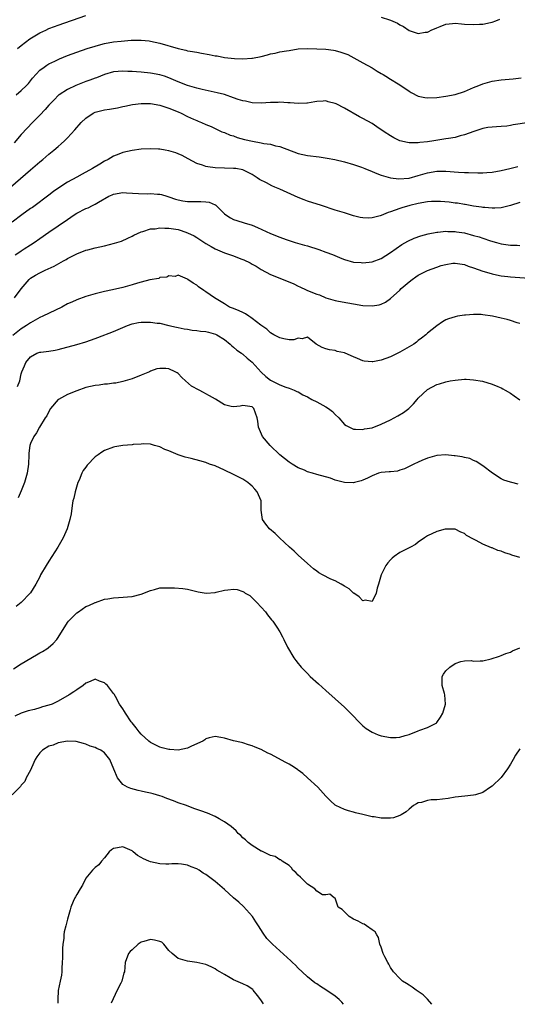
# Model space of a CAD drawing. Units: inches. Extents: x 2538000 to 2541000, y 1536759 to 1539000.
# Drawn here: x 2539455 to 2539562, y 1536764 to 1536977 of the extents above; entities that cross this region are included whole.
import ezdxf

# ---------------------------------------------------------------- set-up
doc = ezdxf.new("R2010")
doc.units = ezdxf.units.IN
doc.header["$MEASUREMENT"] = 0
doc.layers.add('LD25381536_2ft', color=112, linetype='Continuous')

msp = doc.modelspace()

# ---------------------------------------------------------------- linework, layer by layer
at = {"layer": 'LD25381536_2ft'}
for points, elevation in [([(2539454.19, 1536971), (2539455, 1536971.69), (2539456.87, 1536973.13), (2539459, 1536974.38), (2539460.3, 1536975), (2539461, 1536975.32), (2539462.22, 1536975.78), (2539463, 1536976.1), (2539469, 1536978.17)], 9332), ([(2539533, 1536977.84), (2539534.78, 1536977.22), (2539535, 1536977.15), (2539536.48, 1536976.48), (2539537, 1536976.13), (2539537.77, 1536975.77), (2539539, 1536974.94), (2539541, 1536974.29), (2539542.53, 1536974.53), (2539543, 1536974.57), (2539543.3, 1536974.7), (2539543.81, 1536975), (2539545, 1536975.51), (2539545.77, 1536975.77), (2539547, 1536976.28), (2539548.4, 1536976.4), (2539549, 1536976.5), (2539550.34, 1536976.34), (2539551, 1536976.32), (2539553, 1536976.19), (2539554.3, 1536976.3), (2539555, 1536976.31), (2539556.67, 1536976.67), (2539557, 1536976.72), (2539557.79, 1536977), (2539558.66, 1536977.34)], 9332), ([(2539453.92, 1536961), (2539455, 1536961.89), (2539456.1, 1536963), (2539456.53, 1536963.47), (2539457, 1536964.03), (2539457.41, 1536964.59), (2539459, 1536966.29), (2539459.93, 1536967), (2539460.56, 1536967.44), (2539461, 1536967.68), (2539462.27, 1536968.27), (2539463.26, 1536968.75), (2539465, 1536969.48), (2539467, 1536970.25), (2539469.25, 1536971), (2539471, 1536971.55), (2539471.73, 1536971.73), (2539473, 1536972.09), (2539475, 1536972.45), (2539476.63, 1536972.63), (2539478.8, 1536972.8), (2539480.85, 1536972.85), (2539481, 1536972.84), (2539482.68, 1536972.68), (2539483, 1536972.64), (2539485, 1536972.18), (2539489, 1536971), (2539490.64, 1536970.64), (2539491, 1536970.53), (2539491.58, 1536970.42), (2539493, 1536970.19), (2539494.04, 1536970.04), (2539495.73, 1536969.73), (2539497, 1536969.45), (2539497.4, 1536969.4), (2539499, 1536969.05), (2539501.17, 1536968.83), (2539503, 1536968.81), (2539504.93, 1536968.93), (2539505.07, 1536968.93), (2539507, 1536969.32), (2539508.34, 1536969.66), (2539509, 1536969.86), (2539510.02, 1536970.02), (2539511, 1536970.27), (2539512.49, 1536970.49), (2539513, 1536970.62), (2539515, 1536970.92), (2539517, 1536971.04), (2539519, 1536970.98), (2539521, 1536970.85), (2539522.63, 1536970.63), (2539523, 1536970.57), (2539524.26, 1536970.26), (2539525.71, 1536969.71), (2539527.03, 1536969.03), (2539529, 1536967.95), (2539531, 1536966.8), (2539532.1, 1536966.1), (2539533, 1536965.62), (2539533.37, 1536965.37), (2539533.97, 1536965), (2539535, 1536964.41), (2539536.63, 1536963.37), (2539537.2, 1536963), (2539539, 1536961.76), (2539539.5, 1536961.5), (2539541, 1536960.69), (2539542.4, 1536960.4), (2539543, 1536960.31), (2539545, 1536960.41), (2539547, 1536960.69), (2539549, 1536961.06), (2539551, 1536961.72), (2539553, 1536962.58), (2539554.11, 1536963), (2539555, 1536963.39), (2539557, 1536963.95), (2539559, 1536964.24), (2539561.55, 1536964.45), (2539563.31, 1536964.69)], 9334), ([(2539565, 1536954.96), (2539561.54, 1536954.46), (2539561, 1536954.34), (2539560.2, 1536954.2), (2539559, 1536954.09), (2539557.93, 1536954.07), (2539556.11, 1536953.89), (2539555, 1536953.72), (2539553.04, 1536953.04), (2539551, 1536952.29), (2539550.08, 1536952.08), (2539549, 1536951.77), (2539547.54, 1536951.54), (2539547, 1536951.44), (2539544.37, 1536951), (2539543, 1536950.79), (2539541.36, 1536950.64), (2539541, 1536950.57), (2539539.38, 1536950.62), (2539539, 1536950.6), (2539538.64, 1536950.64), (2539537.04, 1536951.04), (2539535.7, 1536951.7), (2539535, 1536952.09), (2539533.61, 1536953), (2539532.05, 1536954.05), (2539531, 1536954.74), (2539529, 1536955.87), (2539528.24, 1536956.24), (2539525, 1536958.08), (2539523.19, 1536959), (2539523, 1536959.12), (2539521.49, 1536959.49), (2539521, 1536959.67), (2539520.37, 1536959.63), (2539519, 1536959.57), (2539518.57, 1536959.43), (2539517, 1536959.21), (2539516.84, 1536959.16), (2539515, 1536959.11), (2539513.27, 1536959.27), (2539512.76, 1536959.24), (2539511, 1536959.36), (2539510.66, 1536959.34), (2539509, 1536959.3), (2539507, 1536959.18), (2539505, 1536959.27), (2539503.59, 1536959.59), (2539503, 1536959.69), (2539502.01, 1536959.99), (2539501, 1536960.35), (2539499.02, 1536961.02), (2539497.45, 1536961.45), (2539494.16, 1536962.16), (2539493, 1536962.43), (2539491, 1536963.01), (2539489, 1536963.8), (2539487, 1536964.67), (2539486.06, 1536965), (2539485, 1536965.34), (2539483, 1536965.7), (2539481, 1536965.9), (2539479.95, 1536965.95), (2539479, 1536966.04), (2539478.05, 1536966.05), (2539477, 1536966.12), (2539475.96, 1536966.04), (2539475, 1536965.93), (2539473, 1536965.38), (2539471.3, 1536964.7), (2539471, 1536964.61), (2539469.86, 1536964.14), (2539469, 1536963.84), (2539466.8, 1536963), (2539465, 1536962.14), (2539463.22, 1536961), (2539463.09, 1536960.91), (2539462.1, 1536959.9), (2539461, 1536958.75), (2539460.2, 1536957.8), (2539459, 1536956.57), (2539457.42, 1536955), (2539456.24, 1536953.76), (2539455, 1536952.41), (2539453.43, 1536950.57)], 9336), ([(2539452.69, 1536941), (2539457, 1536944.77), (2539459, 1536946.49), (2539459.64, 1536947), (2539461, 1536948.15), (2539462.07, 1536949), (2539463, 1536949.82), (2539463.65, 1536950.35), (2539464.36, 1536951), (2539465, 1536951.66), (2539466.61, 1536953.39), (2539467.99, 1536955), (2539469, 1536955.95), (2539470.58, 1536957), (2539470.85, 1536957.15), (2539471, 1536957.2), (2539472.43, 1536957.57), (2539473, 1536957.71), (2539474.13, 1536957.87), (2539475.82, 1536958.18), (2539477, 1536958.42), (2539477.46, 1536958.54), (2539479.12, 1536958.88), (2539481, 1536959.13), (2539483, 1536959.1), (2539485, 1536958.74), (2539487, 1536958.11), (2539489, 1536957.29), (2539489.67, 1536957), (2539491, 1536956.31), (2539492.29, 1536955.71), (2539493, 1536955.4), (2539493.31, 1536955.31), (2539494.02, 1536955), (2539495, 1536954.54), (2539496.1, 1536954.1), (2539497, 1536953.67), (2539498.46, 1536953), (2539499, 1536952.8), (2539500.28, 1536952.28), (2539501, 1536952.07), (2539501.77, 1536951.77), (2539503.34, 1536951.34), (2539505.08, 1536950.92), (2539507, 1536950.58), (2539507.58, 1536950.42), (2539509, 1536950.26), (2539510.06, 1536949.94), (2539511, 1536949.82), (2539515, 1536948.25), (2539517, 1536947.82), (2539519.54, 1536947.54), (2539521.26, 1536947.26), (2539522.94, 1536946.94), (2539525, 1536946.45), (2539527, 1536945.87), (2539528.72, 1536945.28), (2539529.45, 1536945), (2539531, 1536944.35), (2539532.03, 1536943.97), (2539533, 1536943.55), (2539534.99, 1536942.99), (2539536.78, 1536942.78), (2539539, 1536942.94), (2539541, 1536943.49), (2539543, 1536944.12), (2539545, 1536944.46), (2539547, 1536944.46), (2539549.75, 1536944.25), (2539551, 1536944.18), (2539551.86, 1536944.14), (2539553.91, 1536944.09), (2539555, 1536944.11), (2539555.86, 1536944.14), (2539557, 1536944.23), (2539559, 1536944.57), (2539560.81, 1536945), (2539562.56, 1536945.44)], 9338), ([(2539563, 1536937.64), (2539561, 1536937), (2539559, 1536936.5), (2539557.6, 1536936.4), (2539557, 1536936.42), (2539555.46, 1536936.54), (2539555, 1536936.61), (2539554.68, 1536936.68), (2539553, 1536936.9), (2539551.2, 1536937.2), (2539551, 1536937.22), (2539549.48, 1536937.48), (2539549, 1536937.53), (2539547.7, 1536937.7), (2539545.84, 1536937.84), (2539545, 1536937.87), (2539543.84, 1536937.84), (2539543, 1536937.79), (2539541, 1536937.44), (2539539.18, 1536937), (2539537.48, 1536936.52), (2539537, 1536936.37), (2539535.98, 1536935.98), (2539535, 1536935.65), (2539534.49, 1536935.51), (2539533, 1536934.84), (2539532.77, 1536934.77), (2539531, 1536934.32), (2539530.28, 1536934.28), (2539529, 1536934.35), (2539528.44, 1536934.44), (2539527, 1536934.8), (2539525, 1536935.39), (2539523, 1536936.02), (2539520.07, 1536937), (2539517, 1536937.98), (2539516.25, 1536938.25), (2539515, 1536938.73), (2539513.43, 1536939.43), (2539511, 1536940.57), (2539509.95, 1536941), (2539509.26, 1536941.26), (2539508.11, 1536941.89), (2539506.61, 1536942.61), (2539506.08, 1536943), (2539505, 1536943.75), (2539503, 1536944.77), (2539501.47, 1536945), (2539501, 1536945.04), (2539499, 1536945.09), (2539497, 1536945.2), (2539495.39, 1536945.39), (2539495, 1536945.48), (2539494.25, 1536945.75), (2539493, 1536946.11), (2539491.12, 1536947.12), (2539489.84, 1536947.84), (2539489, 1536948.23), (2539488.45, 1536948.45), (2539487, 1536948.88), (2539486.17, 1536949), (2539485, 1536949.22), (2539484.76, 1536949.24), (2539483, 1536949.32), (2539481, 1536949.2), (2539479, 1536948.9), (2539477, 1536948.47), (2539476.14, 1536948.14), (2539475, 1536947.73), (2539473.79, 1536947), (2539473, 1536946.59), (2539472.04, 1536945.96), (2539470.44, 1536945), (2539468.2, 1536943.8), (2539467, 1536943.18), (2539465, 1536942.06), (2539463.14, 1536940.86), (2539461.99, 1536940.01), (2539461, 1536939.27), (2539460.67, 1536939), (2539457.97, 1536937), (2539457.4, 1536936.6), (2539457, 1536936.34), (2539455.13, 1536935), (2539453, 1536933.4)], 9340), ([(2539453.66, 1536926.34), (2539454.69, 1536927), (2539455, 1536927.22), (2539455.64, 1536927.64), (2539457, 1536928.51), (2539457.79, 1536929), (2539459, 1536929.86), (2539461, 1536931.2), (2539463, 1536932.57), (2539465, 1536933.99), (2539466.48, 1536935), (2539467, 1536935.33), (2539469, 1536936.33), (2539469.5, 1536936.5), (2539470.43, 1536937), (2539471, 1536937.27), (2539471.72, 1536937.72), (2539473.98, 1536939), (2539474.68, 1536939.32), (2539475, 1536939.46), (2539477, 1536939.79), (2539477.77, 1536939.77), (2539480.39, 1536939.61), (2539482.43, 1536939.57), (2539483, 1536939.61), (2539484.54, 1536939.46), (2539485, 1536939.46), (2539485.36, 1536939.36), (2539486.54, 1536939), (2539487, 1536938.88), (2539488.39, 1536938.39), (2539489, 1536938.23), (2539490, 1536938), (2539491, 1536937.86), (2539491.84, 1536937.84), (2539493, 1536937.84), (2539493.88, 1536937.88), (2539495, 1536937.83), (2539495.72, 1536937.72), (2539497, 1536937.18), (2539497.12, 1536937.12), (2539497.25, 1536937), (2539499, 1536935.23), (2539499.3, 1536935), (2539500.31, 1536934.31), (2539501, 1536934), (2539501.73, 1536933.73), (2539503.28, 1536933.28), (2539505, 1536932.72), (2539506.21, 1536932.21), (2539509, 1536930.93), (2539511, 1536930.15), (2539512.35, 1536929.65), (2539514.36, 1536929), (2539516.39, 1536928.39), (2539517, 1536928.24), (2539519.47, 1536927.47), (2539521, 1536926.92), (2539522.4, 1536926.4), (2539524.46, 1536925.54), (2539525, 1536925.34), (2539527, 1536924.76), (2539528.63, 1536924.63), (2539529, 1536924.59), (2539531, 1536924.82), (2539533, 1536925.54), (2539535, 1536926.82), (2539537.46, 1536928.54), (2539538.74, 1536929.26), (2539540.1, 1536929.9), (2539541.57, 1536930.43), (2539543.13, 1536930.87), (2539545, 1536931.24), (2539545.25, 1536931.25), (2539547, 1536931.42), (2539547.38, 1536931.38), (2539549, 1536931.36), (2539549.3, 1536931.3), (2539551, 1536931.06), (2539553, 1536930.54), (2539554.2, 1536930.2), (2539555, 1536929.9), (2539556.64, 1536929.36), (2539557.98, 1536929), (2539559, 1536928.73), (2539561, 1536928.43), (2539562.4, 1536928.4), (2539563, 1536928.37)], 9342), ([(2539453.54, 1536917), (2539455, 1536918.98), (2539456.71, 1536921), (2539457, 1536921.24), (2539458.1, 1536921.9), (2539459, 1536922.41), (2539460.19, 1536923), (2539462.13, 1536923.87), (2539464.11, 1536925), (2539464.69, 1536925.31), (2539465, 1536925.53), (2539465.99, 1536926.01), (2539467, 1536926.57), (2539469, 1536927.3), (2539469.42, 1536927.42), (2539471, 1536927.83), (2539473, 1536928.3), (2539475.16, 1536928.84), (2539476.69, 1536929.31), (2539478.08, 1536929.92), (2539479, 1536930.35), (2539479.4, 1536930.6), (2539481, 1536931.29), (2539481.36, 1536931.36), (2539483, 1536931.94), (2539483.97, 1536931.97), (2539485, 1536932.2), (2539486.09, 1536932.09), (2539487, 1536932.13), (2539487.95, 1536931.95), (2539489, 1536931.78), (2539489.62, 1536931.62), (2539491, 1536931.11), (2539492.43, 1536930.43), (2539493, 1536930.09), (2539495, 1536928.77), (2539496.13, 1536928.13), (2539497, 1536927.6), (2539499, 1536926.75), (2539501, 1536926.07), (2539502.53, 1536925.47), (2539503.22, 1536925.22), (2539504.55, 1536924.56), (2539505, 1536924.29), (2539505.85, 1536923.85), (2539507, 1536923.12), (2539509, 1536922.07), (2539511.77, 1536921), (2539514.03, 1536920.03), (2539515, 1536919.53), (2539515.37, 1536919.37), (2539516.72, 1536918.72), (2539517, 1536918.63), (2539519, 1536917.83), (2539519.63, 1536917.63), (2539521, 1536917.02), (2539523, 1536916.46), (2539523.7, 1536916.3), (2539529, 1536915.33), (2539531, 1536915.25), (2539532.5, 1536915.5), (2539533, 1536915.66), (2539533.9, 1536916.1), (2539535, 1536916.88), (2539537, 1536918.66), (2539537.33, 1536919), (2539539, 1536920.44), (2539539.71, 1536921), (2539540.46, 1536921.54), (2539541, 1536921.9), (2539541.73, 1536922.27), (2539543, 1536922.96), (2539545, 1536923.67), (2539545.98, 1536923.98), (2539547, 1536924.22), (2539548.49, 1536924.49), (2539549, 1536924.54), (2539551, 1536924.24), (2539551.84, 1536923.84), (2539553, 1536923.5), (2539555, 1536922.81), (2539555.26, 1536922.74), (2539557, 1536922.21), (2539557.98, 1536922.02), (2539559, 1536921.78), (2539560.38, 1536921.62), (2539561, 1536921.53), (2539565, 1536921.29)], 9344), ([(2539563, 1536911.43), (2539562.4, 1536911.6), (2539561, 1536912.08), (2539560.28, 1536912.28), (2539559, 1536912.61), (2539557.06, 1536913.06), (2539555, 1536913.36), (2539554.61, 1536913.39), (2539553, 1536913.41), (2539551.23, 1536913.23), (2539551, 1536913.24), (2539549.5, 1536913), (2539549, 1536912.9), (2539547.54, 1536912.46), (2539547, 1536912.21), (2539546.22, 1536911.78), (2539545, 1536910.93), (2539543, 1536909.33), (2539542.64, 1536909), (2539541.73, 1536908.27), (2539541, 1536907.75), (2539540.59, 1536907.41), (2539540.01, 1536907), (2539537, 1536905.24), (2539535, 1536904.26), (2539533, 1536903.52), (2539531.16, 1536903.16), (2539531, 1536903.13), (2539529.31, 1536903.31), (2539529, 1536903.37), (2539527.83, 1536903.83), (2539527, 1536904.22), (2539526.44, 1536904.44), (2539525, 1536905.08), (2539523.41, 1536905.41), (2539523, 1536905.57), (2539521.74, 1536905.74), (2539521, 1536905.94), (2539520.22, 1536906.22), (2539518.88, 1536907), (2539517, 1536908.47), (2539515.86, 1536908.13), (2539515, 1536908.24), (2539514.08, 1536907.92), (2539513, 1536907.94), (2539511.91, 1536908.09), (2539511, 1536908.31), (2539509.73, 1536909), (2539509, 1536909.42), (2539508.2, 1536910.2), (2539506.9, 1536911.1), (2539505, 1536912.53), (2539504.75, 1536912.75), (2539504.31, 1536913), (2539503.55, 1536913.55), (2539503, 1536913.8), (2539502.2, 1536914.2), (2539501, 1536914.68), (2539500.14, 1536915), (2539499, 1536915.68), (2539496.88, 1536917), (2539495, 1536918.32), (2539494.57, 1536918.57), (2539493.38, 1536919.38), (2539493, 1536919.77), (2539492.2, 1536920.2), (2539491.05, 1536921), (2539491, 1536921.06), (2539489, 1536921.92), (2539488.35, 1536921.65), (2539487, 1536921.77), (2539486.55, 1536921.45), (2539485, 1536921.38), (2539484.77, 1536921.23), (2539482.88, 1536920.88), (2539481, 1536920.37), (2539480.16, 1536920.16), (2539479, 1536919.81), (2539477, 1536919.28), (2539474.74, 1536918.74), (2539473, 1536918.35), (2539471, 1536917.86), (2539469, 1536917.28), (2539467, 1536916.58), (2539465.92, 1536916.08), (2539465, 1536915.68), (2539463.75, 1536915), (2539459.64, 1536913), (2539459, 1536912.72), (2539457, 1536911.6), (2539456.15, 1536911), (2539455, 1536910.28), (2539453.16, 1536908.84)], 9346), ([(2539454.17, 1536897.83), (2539454.65, 1536899), (2539455, 1536900.52), (2539455.14, 1536901), (2539455.72, 1536902.28), (2539456, 1536903), (2539457, 1536904.22), (2539458.37, 1536905), (2539459, 1536905.21), (2539459.25, 1536905.25), (2539461, 1536905.43), (2539462.35, 1536905.65), (2539463, 1536905.78), (2539467, 1536906.89), (2539469, 1536907.49), (2539471, 1536908.2), (2539471.57, 1536908.43), (2539475, 1536909.71), (2539477, 1536910.58), (2539478.01, 1536911), (2539479, 1536911.36), (2539480.36, 1536911.64), (2539481, 1536911.74), (2539482.26, 1536911.74), (2539483, 1536911.76), (2539484.45, 1536911.55), (2539485, 1536911.49), (2539487, 1536911.04), (2539488.64, 1536910.64), (2539489, 1536910.58), (2539490.3, 1536910.3), (2539491, 1536910.22), (2539492.02, 1536910.02), (2539493, 1536909.96), (2539493.81, 1536909.81), (2539495, 1536909.68), (2539495.54, 1536909.54), (2539497.11, 1536909.11), (2539497.35, 1536909), (2539499, 1536907.95), (2539500.22, 1536907), (2539500.59, 1536906.59), (2539501, 1536906.33), (2539501.69, 1536905.69), (2539502.7, 1536905), (2539502.86, 1536904.86), (2539503, 1536904.79), (2539503.93, 1536903.93), (2539505, 1536903.09), (2539506.94, 1536900.94), (2539507.99, 1536899.99), (2539509, 1536899.14), (2539511, 1536898.14), (2539512.32, 1536897.68), (2539513, 1536897.47), (2539514.1, 1536897), (2539514.72, 1536896.72), (2539515, 1536896.61), (2539515.99, 1536895.99), (2539517, 1536895.53), (2539517.94, 1536895), (2539519, 1536894.46), (2539521, 1536893.36), (2539521.57, 1536893), (2539522.39, 1536892.39), (2539523, 1536891.72), (2539523.83, 1536891), (2539525, 1536889.57), (2539525.36, 1536889.36), (2539527, 1536888.55), (2539527.42, 1536888.58), (2539529, 1536888.5), (2539529.39, 1536888.61), (2539531, 1536888.88), (2539533, 1536889.64), (2539535, 1536890.61), (2539536.57, 1536891.43), (2539537.84, 1536892.16), (2539538.94, 1536893.06), (2539539.94, 1536894.06), (2539540.74, 1536895), (2539541, 1536895.29), (2539543, 1536897.15), (2539545, 1536898.24), (2539545.6, 1536898.4), (2539547, 1536898.83), (2539547.9, 1536899), (2539549, 1536899.17), (2539551, 1536899.36), (2539551.37, 1536899.37), (2539553, 1536899.28), (2539554.93, 1536898.93), (2539557, 1536898.33), (2539558.22, 1536897.78), (2539559, 1536897.5), (2539559.33, 1536897.33), (2539559.83, 1536897), (2539561, 1536896.36), (2539561.78, 1536895.78), (2539563, 1536894.94)], 9348), ([(2539562.63, 1536876.63), (2539561.26, 1536877), (2539561, 1536877.05), (2539559.52, 1536877.52), (2539559, 1536877.82), (2539557.09, 1536879), (2539555, 1536880.64), (2539553.56, 1536881.56), (2539553, 1536881.77), (2539552.17, 1536882.17), (2539551, 1536882.39), (2539550.55, 1536882.55), (2539549, 1536882.76), (2539548.8, 1536882.8), (2539547, 1536882.97), (2539545, 1536882.87), (2539543, 1536882.3), (2539541.8, 1536881.8), (2539541, 1536881.44), (2539540.06, 1536881), (2539539, 1536880.47), (2539538, 1536880), (2539537, 1536879.64), (2539536.51, 1536879.49), (2539535, 1536879.35), (2539534.71, 1536879.29), (2539533, 1536879.18), (2539532.39, 1536879), (2539531, 1536878.48), (2539530.03, 1536877.97), (2539529, 1536877.52), (2539528.61, 1536877.39), (2539527.16, 1536877), (2539527, 1536876.94), (2539525, 1536876.97), (2539523, 1536877.53), (2539521.96, 1536877.96), (2539519, 1536878.77), (2539518.08, 1536879), (2539517, 1536879.34), (2539516.36, 1536879.64), (2539515, 1536880.21), (2539513.68, 1536881), (2539513.28, 1536881.28), (2539513, 1536881.44), (2539511, 1536882.99), (2539508.91, 1536885), (2539507.29, 1536887), (2539506.42, 1536889), (2539506.27, 1536890.27), (2539506.12, 1536891), (2539505.38, 1536893), (2539505, 1536893.37), (2539504.54, 1536893.46), (2539503, 1536893.71), (2539502.43, 1536893.57), (2539501, 1536893.41), (2539500.5, 1536893.5), (2539499, 1536893.85), (2539497.07, 1536895.07), (2539495.81, 1536895.81), (2539495, 1536896.24), (2539494.47, 1536896.47), (2539493.53, 1536897), (2539491.87, 1536897.87), (2539490.57, 1536899), (2539489.77, 1536899.77), (2539489, 1536900.62), (2539488.76, 1536900.76), (2539488.33, 1536901), (2539487, 1536901.64), (2539486.3, 1536901.7), (2539485, 1536901.72), (2539484.38, 1536901.62), (2539483, 1536901.13), (2539482.74, 1536901), (2539481, 1536900.23), (2539479, 1536899.43), (2539477.51, 1536899), (2539477, 1536898.87), (2539475.46, 1536898.54), (2539475, 1536898.49), (2539473.7, 1536898.3), (2539473, 1536898.28), (2539471.88, 1536898.12), (2539471, 1536898.04), (2539469, 1536897.56), (2539467, 1536896.86), (2539465, 1536896.07), (2539463.05, 1536895), (2539463, 1536894.96), (2539461.33, 1536893), (2539461, 1536892.41), (2539460.56, 1536891.44), (2539460.2, 1536891), (2539458.94, 1536889), (2539458.27, 1536887.73), (2539457.7, 1536887), (2539457, 1536885.46), (2539456.86, 1536885), (2539456.66, 1536883.34), (2539456.63, 1536883), (2539456.53, 1536881), (2539456.25, 1536879), (2539456, 1536878), (2539455.69, 1536877), (2539455, 1536875.19), (2539454.34, 1536873.66)], 9350), ([(2539563, 1536860.77), (2539561.27, 1536861.27), (2539561, 1536861.39), (2539559.75, 1536861.75), (2539559, 1536862.1), (2539558.28, 1536862.28), (2539557, 1536862.84), (2539556.87, 1536862.87), (2539555, 1536863.67), (2539553.53, 1536864.47), (2539553, 1536864.7), (2539551.49, 1536865.49), (2539551, 1536865.98), (2539550.26, 1536866.26), (2539549, 1536866.88), (2539547, 1536866.89), (2539546.86, 1536866.86), (2539545, 1536866.39), (2539543, 1536865.43), (2539542.39, 1536865), (2539541, 1536864.06), (2539540.4, 1536863.6), (2539539.32, 1536863), (2539539, 1536862.85), (2539537, 1536861.84), (2539535.8, 1536861), (2539535.36, 1536860.64), (2539535, 1536860.28), (2539534.41, 1536859.59), (2539534, 1536859), (2539533, 1536857), (2539532.42, 1536855), (2539532.08, 1536854.08), (2539531.87, 1536853), (2539531, 1536851.19), (2539529.49, 1536851.49), (2539529, 1536851.34), (2539528.22, 1536852.22), (2539527.05, 1536853.05), (2539527, 1536853.06), (2539526, 1536854), (2539525, 1536854.57), (2539524.33, 1536855), (2539523, 1536855.71), (2539522.06, 1536856.06), (2539520.25, 1536857), (2539519.47, 1536857.47), (2539519, 1536857.81), (2539518.33, 1536858.33), (2539517, 1536859.44), (2539515, 1536861.24), (2539514.1, 1536862.1), (2539513.08, 1536863), (2539510.94, 1536865), (2539509.97, 1536865.97), (2539508.74, 1536867), (2539508.01, 1536867.99), (2539507.24, 1536869), (2539506.97, 1536871), (2539506.97, 1536873), (2539506.12, 1536875), (2539505.59, 1536875.59), (2539505, 1536876.18), (2539504.57, 1536876.57), (2539504.05, 1536877), (2539503.45, 1536877.45), (2539503, 1536877.71), (2539501.54, 1536878.46), (2539501, 1536878.75), (2539499, 1536879.71), (2539497, 1536880.59), (2539495.8, 1536881), (2539495, 1536881.32), (2539493.69, 1536881.69), (2539491.81, 1536882.19), (2539490.47, 1536882.47), (2539488.96, 1536883), (2539487, 1536883.87), (2539486.12, 1536884.12), (2539485, 1536884.7), (2539483.84, 1536885), (2539483.22, 1536885.22), (2539483, 1536885.33), (2539481.37, 1536885.37), (2539481, 1536885.32), (2539479.21, 1536885.21), (2539479, 1536885.15), (2539477.02, 1536885.02), (2539475.3, 1536884.7), (2539475, 1536884.67), (2539473, 1536883.91), (2539472.44, 1536883.56), (2539471.68, 1536883), (2539471, 1536882.53), (2539469.26, 1536880.74), (2539469, 1536880.36), (2539468.42, 1536879.58), (2539468.15, 1536879), (2539467.51, 1536877.51), (2539467.27, 1536877), (2539466.64, 1536875), (2539466.38, 1536873.62), (2539466.2, 1536873), (2539465.99, 1536871.99), (2539465.77, 1536870.23), (2539465.5, 1536869), (2539464.92, 1536867), (2539464.06, 1536865), (2539462.88, 1536863), (2539461, 1536859.98), (2539460.36, 1536859), (2539459.19, 1536857), (2539459, 1536856.6), (2539458.18, 1536855), (2539457, 1536853.07), (2539456.95, 1536853), (2539454.97, 1536851), (2539453.87, 1536850.13)], 9352), ([(2539453.33, 1536836.67), (2539455, 1536837.7), (2539458.3, 1536839.7), (2539459, 1536840.1), (2539459.59, 1536840.41), (2539460.53, 1536841), (2539460.8, 1536841.2), (2539461.89, 1536842.11), (2539462.69, 1536843), (2539463, 1536843.43), (2539465, 1536846.66), (2539465.25, 1536847), (2539467, 1536848.76), (2539467.38, 1536849), (2539469, 1536850.14), (2539469.63, 1536850.37), (2539471, 1536850.98), (2539471.11, 1536851), (2539473, 1536851.7), (2539473.77, 1536851.77), (2539475, 1536852.01), (2539476.06, 1536852.06), (2539479, 1536852.34), (2539481, 1536852.81), (2539483, 1536853.63), (2539483.83, 1536853.83), (2539485, 1536854.15), (2539487, 1536854.21), (2539488.16, 1536854.16), (2539490.01, 1536854.01), (2539491, 1536853.89), (2539492.43, 1536853.57), (2539493.34, 1536853.34), (2539495.04, 1536853.04), (2539497, 1536853.19), (2539497.23, 1536853.23), (2539499, 1536853.66), (2539499.76, 1536853.76), (2539501, 1536853.87), (2539501.79, 1536853.79), (2539503, 1536853.38), (2539503.25, 1536853.25), (2539503.53, 1536853), (2539504.5, 1536852.5), (2539505.55, 1536851.55), (2539506.05, 1536851), (2539507, 1536850.03), (2539507.92, 1536849), (2539508.34, 1536848.34), (2539509.24, 1536847.24), (2539509.51, 1536847), (2539510.52, 1536845.48), (2539510.89, 1536844.89), (2539511, 1536844.66), (2539511.6, 1536843.6), (2539511.85, 1536843), (2539512.68, 1536841.32), (2539514.06, 1536839), (2539514.46, 1536838.46), (2539515, 1536837.8), (2539515.34, 1536837.34), (2539515.64, 1536837), (2539517, 1536835.61), (2539517.62, 1536835), (2539519.41, 1536833.41), (2539521, 1536831.93), (2539523, 1536830.11), (2539525, 1536828.34), (2539526.34, 1536827), (2539528.64, 1536824.64), (2539529, 1536824.3), (2539529.73, 1536823.73), (2539531, 1536822.9), (2539532.35, 1536822.35), (2539533, 1536822.15), (2539535, 1536821.8), (2539536.25, 1536821.75), (2539537, 1536821.82), (2539538.19, 1536822.19), (2539539, 1536822.38), (2539541, 1536823.22), (2539541.32, 1536823.32), (2539543, 1536823.94), (2539545, 1536824.96), (2539545.04, 1536825), (2539545.83, 1536826.17), (2539546.34, 1536827), (2539546.87, 1536829), (2539546.78, 1536831), (2539546.7, 1536831.3), (2539546.18, 1536833), (2539546.17, 1536834.17), (2539546.18, 1536835), (2539546.49, 1536835.51), (2539547, 1536836.22), (2539547.81, 1536837), (2539549, 1536837.82), (2539550.22, 1536838.22), (2539551, 1536838.35), (2539552.47, 1536838.47), (2539553, 1536838.31), (2539554.39, 1536838.39), (2539555, 1536838.36), (2539556.79, 1536838.79), (2539558.59, 1536839.41), (2539559, 1536839.5), (2539560.01, 1536839.99), (2539561, 1536840.28), (2539561.45, 1536840.55), (2539563, 1536841.16)], 9354), ([(2539563, 1536819.33), (2539562.06, 1536817.94), (2539561.56, 1536817), (2539561, 1536816), (2539560.37, 1536815), (2539559, 1536813.1), (2539557, 1536811.19), (2539556.69, 1536811), (2539555, 1536809.83), (2539553.38, 1536809.37), (2539553, 1536809.24), (2539551.06, 1536809.06), (2539549, 1536808.81), (2539547.46, 1536808.54), (2539545, 1536808.28), (2539543.77, 1536808.23), (2539543, 1536808.1), (2539541.69, 1536807.69), (2539541, 1536807.58), (2539540.61, 1536807.39), (2539539.99, 1536807), (2539539, 1536806.21), (2539538.37, 1536805.63), (2539537.28, 1536805), (2539537, 1536804.86), (2539535.61, 1536804.39), (2539535, 1536804.32), (2539533.72, 1536804.28), (2539533, 1536804.3), (2539531.44, 1536804.56), (2539531, 1536804.61), (2539529, 1536805.1), (2539527.44, 1536805.44), (2539527, 1536805.59), (2539525.86, 1536805.86), (2539525, 1536806.15), (2539523.18, 1536807), (2539523, 1536807.1), (2539522.02, 1536808.02), (2539521, 1536809.08), (2539519.22, 1536811), (2539517.03, 1536813.03), (2539515.96, 1536813.96), (2539515, 1536814.7), (2539514.82, 1536814.82), (2539513.62, 1536815.62), (2539513, 1536815.97), (2539512.32, 1536816.32), (2539509, 1536818.18), (2539508.39, 1536818.39), (2539507, 1536819.18), (2539505.65, 1536819.65), (2539505, 1536819.97), (2539504.2, 1536820.2), (2539503, 1536820.58), (2539502.68, 1536820.68), (2539501, 1536821.05), (2539499, 1536821.64), (2539498.24, 1536821.76), (2539497, 1536822.01), (2539495.71, 1536821.71), (2539495, 1536821.48), (2539494.73, 1536821.27), (2539494.33, 1536821), (2539491.89, 1536819.89), (2539491, 1536819.45), (2539489, 1536819.04), (2539487.16, 1536819.16), (2539487, 1536819.15), (2539485.55, 1536819.55), (2539485, 1536819.68), (2539484.12, 1536820.12), (2539483, 1536820.7), (2539482.63, 1536821), (2539481, 1536822.46), (2539480.52, 1536823), (2539479.89, 1536823.89), (2539479, 1536824.94), (2539478.83, 1536825.17), (2539477.58, 1536827), (2539477.38, 1536827.38), (2539477, 1536827.97), (2539476.28, 1536829), (2539475.38, 1536830.62), (2539475.12, 1536831.12), (2539475, 1536831.3), (2539473.64, 1536833), (2539473.32, 1536833.32), (2539473, 1536833.61), (2539471.97, 1536833.97), (2539471, 1536834.38), (2539469.93, 1536833.93), (2539469, 1536833.51), (2539468.38, 1536833), (2539467, 1536832.09), (2539466.36, 1536831.64), (2539465.37, 1536831), (2539463, 1536829.66), (2539461.66, 1536829), (2539461, 1536828.78), (2539459.61, 1536828.39), (2539459, 1536828.19), (2539457.86, 1536827.86), (2539456.49, 1536827.51), (2539455, 1536827.01), (2539453.63, 1536826.37)], 9356), ([(2539543.98, 1536763.97), (2539543, 1536765.09), (2539542.05, 1536766.05), (2539541, 1536766.76), (2539540.57, 1536767), (2539539.67, 1536767.67), (2539539, 1536768.1), (2539538.46, 1536768.46), (2539537.62, 1536769), (2539537, 1536769.53), (2539535.63, 1536771), (2539535, 1536771.95), (2539534.63, 1536772.63), (2539534.39, 1536773), (2539533.75, 1536774.25), (2539533.43, 1536775), (2539533, 1536776.32), (2539532.71, 1536777), (2539532.42, 1536778.42), (2539532.01, 1536779), (2539531.66, 1536779.66), (2539531, 1536780.09), (2539529.82, 1536781), (2539529.31, 1536781.31), (2539529, 1536781.43), (2539527.97, 1536781.97), (2539527, 1536782.41), (2539526, 1536783), (2539525, 1536783.97), (2539524.51, 1536784.51), (2539523.65, 1536785), (2539522.97, 1536786.97), (2539522.81, 1536787), (2539521.83, 1536787.83), (2539521, 1536787.66), (2539520.29, 1536787.71), (2539519, 1536788.51), (2539518.58, 1536789), (2539517, 1536790.01), (2539515.52, 1536791.52), (2539515, 1536791.92), (2539514.51, 1536792.51), (2539513.86, 1536793), (2539513.53, 1536793.53), (2539513, 1536794), (2539511.54, 1536795), (2539511.24, 1536795.24), (2539511, 1536795.29), (2539509.99, 1536795.99), (2539509, 1536796.21), (2539507.12, 1536797.12), (2539507, 1536797.16), (2539505, 1536798.36), (2539504.17, 1536799), (2539503.57, 1536799.57), (2539503, 1536800.05), (2539502.54, 1536800.54), (2539502.01, 1536801), (2539501.52, 1536801.52), (2539500.46, 1536802.46), (2539499, 1536803.52), (2539497.89, 1536804.11), (2539497, 1536804.62), (2539495.34, 1536805.34), (2539493.88, 1536805.88), (2539493, 1536806.19), (2539492.39, 1536806.39), (2539490.77, 1536807), (2539489, 1536807.62), (2539487.95, 1536808.05), (2539486.55, 1536808.55), (2539485.49, 1536809), (2539485, 1536809.16), (2539483.54, 1536809.54), (2539483, 1536809.7), (2539481.93, 1536809.93), (2539481, 1536810.16), (2539480.3, 1536810.3), (2539478.71, 1536810.71), (2539478, 1536811), (2539477, 1536811.6), (2539475.82, 1536813), (2539475.08, 1536814.92), (2539474.17, 1536817), (2539473, 1536818.45), (2539472.21, 1536819), (2539471.37, 1536819.37), (2539471, 1536819.57), (2539469.91, 1536819.91), (2539469, 1536820.31), (2539468.47, 1536820.47), (2539466.92, 1536820.92), (2539464.99, 1536820.99), (2539463, 1536820.61), (2539461.87, 1536820.13), (2539461, 1536819.88), (2539459.59, 1536819), (2539459, 1536818.41), (2539458.4, 1536817.6), (2539458.04, 1536817), (2539457.21, 1536815.21), (2539457, 1536814.69), (2539456.07, 1536813), (2539455.74, 1536812.26), (2539455, 1536811.44), (2539454.82, 1536811.18), (2539453, 1536809.32)], 9358), ([(2539524.84, 1536764.03), (2539524.44, 1536764.46), (2539523.85, 1536765), (2539523, 1536765.7), (2539521, 1536767.09), (2539519.8, 1536767.8), (2539519, 1536768.39), (2539518.6, 1536768.6), (2539517, 1536769.94), (2539515.84, 1536771), (2539515, 1536771.8), (2539514.41, 1536772.41), (2539513.77, 1536773), (2539513.39, 1536773.39), (2539509.4, 1536777), (2539508.23, 1536778.23), (2539507.37, 1536779.37), (2539506.38, 1536781), (2539505.83, 1536781.83), (2539505.09, 1536783), (2539503.15, 1536785.15), (2539502.1, 1536786.1), (2539501.01, 1536787), (2539499, 1536788.83), (2539497, 1536790.58), (2539495, 1536792.07), (2539494.4, 1536792.4), (2539493.55, 1536793), (2539493, 1536793.33), (2539491.78, 1536793.78), (2539491, 1536794.12), (2539489.69, 1536794.31), (2539489, 1536794.38), (2539487.62, 1536794.38), (2539487, 1536794.34), (2539486.31, 1536794.31), (2539485, 1536794.37), (2539483, 1536794.83), (2539482.63, 1536795), (2539481.48, 1536795.48), (2539481, 1536795.76), (2539480.18, 1536796.18), (2539479.27, 1536797), (2539479, 1536797.19), (2539477, 1536798.07), (2539475.84, 1536797.84), (2539475, 1536797.75), (2539474.54, 1536797.46), (2539474.01, 1536797), (2539473, 1536795.72), (2539472.38, 1536795), (2539471.79, 1536794.21), (2539471, 1536793.6), (2539470.7, 1536793.3), (2539470.43, 1536793), (2539469, 1536791.27), (2539468.26, 1536789.74), (2539467.75, 1536789), (2539467, 1536787.77), (2539466.77, 1536787.23), (2539466.6, 1536787), (2539466.27, 1536786.27), (2539465.76, 1536785), (2539465.57, 1536784.43), (2539465, 1536782.44), (2539464.66, 1536781), (2539464.32, 1536779.68), (2539464.25, 1536779), (2539464.24, 1536778.24), (2539464.03, 1536777), (2539463.95, 1536776.05), (2539463.92, 1536775), (2539463.93, 1536774.07), (2539463.88, 1536773), (2539463.77, 1536771.77), (2539463.79, 1536771), (2539463.7, 1536770.3), (2539463.44, 1536769), (2539463.01, 1536766.99), (2539462.88, 1536765), (2539462.94, 1536764.22)], 9360), ([(2539507.46, 1536764.08), (2539506.9, 1536764.91), (2539506.15, 1536765.85), (2539505.27, 1536767), (2539505.14, 1536767.14), (2539503.95, 1536767.95), (2539503, 1536768.42), (2539501, 1536769.3), (2539500.28, 1536769.72), (2539499, 1536770.39), (2539497.99, 1536771), (2539497.38, 1536771.38), (2539497, 1536771.66), (2539496.1, 1536772.1), (2539495, 1536772.58), (2539493, 1536773.05), (2539491, 1536773.33), (2539489, 1536773.89), (2539487.67, 1536775), (2539487, 1536775.63), (2539485.89, 1536777), (2539485.42, 1536777.42), (2539485, 1536777.59), (2539483.88, 1536777.88), (2539483, 1536777.97), (2539481.54, 1536777.54), (2539481, 1536777.4), (2539480.29, 1536777), (2539479, 1536775.77), (2539478.59, 1536775.41), (2539478.22, 1536775), (2539477.51, 1536773), (2539477.36, 1536771), (2539477.25, 1536770.75), (2539476.76, 1536769), (2539476.57, 1536768.57), (2539475.77, 1536767), (2539474.87, 1536765.13), (2539474.48, 1536764.19)], 9362)]:
    msp.add_lwpolyline(points, dxfattribs=dict(at, elevation=elevation))

doc.saveas('drawing.dxf')
